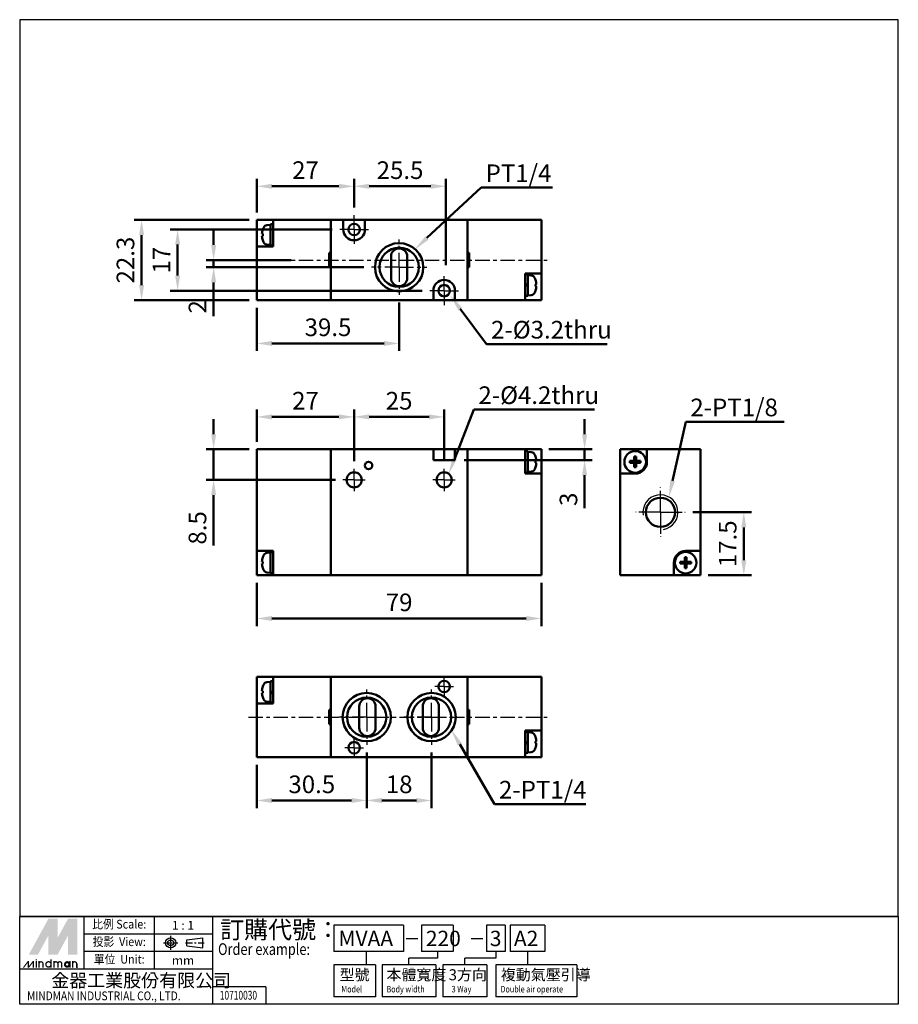
# Model space of a CAD drawing. Units: millimetres. Extents: x 167 to 411, y 145 to 418.
import ezdxf
from ezdxf.enums import TextEntityAlignment as Align

# ---------------------------------------------------------------- set-up
doc = ezdxf.new("R2010")
doc.units = ezdxf.units.MM
doc.linetypes.add('AM_ISO08W050x2', pattern=[9, 6, -0.75, 1.5, -0.75])
doc.linetypes.add('CENTER', pattern=[7, 4, -1, 1, -1])
for name, color, linetype, lineweight in [('AM_4', 3, 'Continuous', 25), ('AM_5', 5, 'Continuous', 50), ('AM_7', 1, 'CENTER', 25), ('AM_VIS', 7, 'Continuous', 50)]:
    doc.layers.add(name, color=color, linetype=linetype, lineweight=lineweight)
doc.layers.add('LOGO', color=7, linetype='Continuous')
doc.styles.add('CHINESET', font='simplex.shx', dxfattribs={"bigfont": 'CHINESET.SHX'})
doc.styles.get("Standard").update_dxf_attribs({"font": 'ISOCP.SHX', "bigfont": 'CHINESET.SHX'})
doc.dimstyles.new('AM_ISO$0', dxfattribs={"dimtxt": 3.5, "dimasz": 3, "dimexe": 1.5, "dimexo": 1.5, "dimgap": 1, "dimtad": 1, "dimdsep": 46, "dimtxsty": 'STANDARD', "dimcen": 0, "dimclrd": 256, "dimclre": 256, "dimclrt": 256, "dimadec": 0, "dimazin": 2, "dimtp": 0.1, "dimtm": 0.1, "dimtfac": 0.6, "dimtmove": 0, "dimatfit": 3, "dimfxl": 1, "dimlwd": -1, "dimlwe": -1, "dimarcsym": 0})

# ---------------------------------------------------------------- blocks, each defined once
blk = doc.blocks.new('*D3')
at = {"layer": 'AM_5'}
for p, q in [((253.79, 360.21), (208.79, 360.21)), ((210.89, 356.01), (210.89, 347.41)), ((278.79, 343.21), (208.79, 343.21))]:
    blk.add_line(p, q, dxfattribs=at)
for points in [[(210.19, 356.01), (211.59, 356.01), (210.89, 360.21)], [(210.19, 347.41), (211.59, 347.41), (210.89, 343.21)]]:
    blk.add_solid(points, dxfattribs=at)
at = {"layer": 'Defpoints', "color": 0}
for p in [(255.89, 360.21), (210.89, 343.21), (280.89, 343.21)]:
    blk.add_point(p, dxfattribs=at)
at = {"layer": 'AM_5', "insert": (207.04, 351.71), "char_height": 4.9, "attachment_point": 5, "rotation": 90}
blk.add_mtext('17', dxfattribs=at)
blk = doc.blocks.new('*D4')
at = {"layer": 'AM_5'}
for p, q in [((230.79, 362.86), (198.79, 362.86)), ((200.89, 358.66), (200.89, 344.76)), ((230.79, 340.56), (198.79, 340.56))]:
    blk.add_line(p, q, dxfattribs=at)
for points in [[(200.19, 358.66), (201.59, 358.66), (200.89, 362.86)], [(200.19, 344.76), (201.59, 344.76), (200.89, 340.56)]]:
    blk.add_solid(points, dxfattribs=at)
at = {"layer": 'Defpoints', "color": 0}
for p in [(232.89, 362.86), (200.89, 340.56), (232.89, 340.56)]:
    blk.add_point(p, dxfattribs=at)
at = {"layer": 'AM_5', "insert": (197.04, 351.71), "char_height": 4.9, "attachment_point": 5, "rotation": 90}
blk.add_mtext('22.3', dxfattribs=at)
blk = doc.blocks.new('*D5')
at = {"layer": 'AM_5'}
for p, q in [((232.89, 364.96), (232.89, 374.31)), ((237.09, 372.21), (255.69, 372.21)), ((259.89, 366.31), (259.89, 374.31))]:
    blk.add_line(p, q, dxfattribs=at)
for points in [[(237.09, 372.91), (237.09, 371.51), (232.89, 372.21)], [(255.69, 372.91), (255.69, 371.51), (259.89, 372.21)]]:
    blk.add_solid(points, dxfattribs=at)
at = {"layer": 'Defpoints', "color": 0}
for p in [(259.89, 372.21), (259.89, 364.21), (232.89, 362.86)]:
    blk.add_point(p, dxfattribs=at)
at = {"layer": 'AM_5', "insert": (246.39, 376.06), "char_height": 4.9, "attachment_point": 5}
blk.add_mtext('27', dxfattribs=at)
blk = doc.blocks.new('*D6')
at = {"layer": 'AM_5'}
for p, q in [((259.89, 366.31), (259.89, 374.31)), ((264.09, 372.21), (281.19, 372.21)), ((285.39, 350.31), (285.39, 374.31))]:
    blk.add_line(p, q, dxfattribs=at)
for points in [[(264.09, 372.91), (264.09, 371.51), (259.89, 372.21)], [(281.19, 372.91), (281.19, 371.51), (285.39, 372.21)]]:
    blk.add_solid(points, dxfattribs=at)
at = {"layer": 'Defpoints', "color": 0}
for p in [(285.39, 372.21), (259.89, 364.21), (285.39, 348.21)]:
    blk.add_point(p, dxfattribs=at)
at = {"layer": 'AM_5', "insert": (272.64, 376.06), "char_height": 4.9, "attachment_point": 5}
blk.add_mtext('25.5', dxfattribs=at)
blk = doc.blocks.new('*D7')
at = {"layer": 'AM_5'}
for p, q in [((220.89, 355.91), (220.89, 360.11)), ((242.41, 351.71), (218.79, 351.71)), ((220.89, 351.71), (220.89, 349.71)), ((262.59, 349.71), (218.79, 349.71)), ((220.89, 345.51), (220.89, 336.13))]:
    blk.add_line(p, q, dxfattribs=at)
for points in [[(220.19, 355.91), (221.59, 355.91), (220.89, 351.71)], [(220.19, 345.51), (221.59, 345.51), (220.89, 349.71)]]:
    blk.add_solid(points, dxfattribs=at)
at = {"layer": 'Defpoints', "color": 0}
for p in [(244.51, 351.71), (220.89, 349.71), (264.69, 349.71)]:
    blk.add_point(p, dxfattribs=at)
at = {"layer": 'AM_5', "insert": (217.04, 338.72), "char_height": 4.9, "attachment_point": 5, "rotation": 90}
blk.add_mtext('2', dxfattribs=at)
blk = doc.blocks.new('*D8')
at = {"layer": 'AM_5'}
for p, q in [((220.89, 303.35), (220.89, 307.55)), ((230.79, 299.15), (218.79, 299.15)), ((220.89, 299.15), (220.89, 290.65)), ((254.69, 290.65), (218.79, 290.65)), ((220.89, 286.45), (220.89, 272.39))]:
    blk.add_line(p, q, dxfattribs=at)
for points in [[(220.19, 303.35), (221.59, 303.35), (220.89, 299.15)], [(220.19, 286.45), (221.59, 286.45), (220.89, 290.65)]]:
    blk.add_solid(points, dxfattribs=at)
at = {"layer": 'Defpoints', "color": 0}
for p in [(220.89, 299.15), (232.89, 299.15), (256.79, 290.65)]:
    blk.add_point(p, dxfattribs=at)
at = {"layer": 'AM_5', "insert": (217.04, 277.32), "char_height": 4.9, "attachment_point": 5, "rotation": 90}
blk.add_mtext('8.5', dxfattribs=at)
blk = doc.blocks.new('*D9')
at = {"layer": 'AM_5'}
for p, q in [((263.39, 214.95), (263.39, 199.5)), ((232.89, 211.5), (232.89, 199.5)), ((237.09, 201.6), (259.19, 201.6))]:
    blk.add_line(p, q, dxfattribs=at)
for points in [[(237.09, 202.3), (237.09, 200.9), (232.89, 201.6)], [(259.19, 202.3), (259.19, 200.9), (263.39, 201.6)]]:
    blk.add_solid(points, dxfattribs=at)
at = {"layer": 'Defpoints', "color": 0}
for p in [(263.39, 217.05), (232.89, 213.6), (263.39, 201.6)]:
    blk.add_point(p, dxfattribs=at)
at = {"layer": 'AM_5', "insert": (248.14, 205.45), "char_height": 4.9, "attachment_point": 5}
blk.add_mtext('30.5', dxfattribs=at)
blk = doc.blocks.new('*D10')
at = {"layer": 'AM_5'}
for p, q in [((263.39, 214.95), (263.39, 199.5)), ((281.39, 214.95), (281.39, 199.5)), ((267.59, 201.6), (277.19, 201.6))]:
    blk.add_line(p, q, dxfattribs=at)
for points in [[(267.59, 202.3), (267.59, 200.9), (263.39, 201.6)], [(277.19, 202.3), (277.19, 200.9), (281.39, 201.6)]]:
    blk.add_solid(points, dxfattribs=at)
at = {"layer": 'Defpoints', "color": 0}
for p in [(263.39, 217.05), (281.39, 217.05), (281.39, 201.6)]:
    blk.add_point(p, dxfattribs=at)
at = {"layer": 'AM_5', "insert": (272.39, 205.45), "char_height": 4.9, "attachment_point": 5}
blk.add_mtext('18', dxfattribs=at)
blk = doc.blocks.new('*D11')
at = {"layer": 'AM_5'}
for p, q in [((272.39, 339.91), (272.39, 326.46)), ((232.89, 338.46), (232.89, 326.46)), ((237.09, 328.56), (268.19, 328.56))]:
    blk.add_line(p, q, dxfattribs=at)
for points in [[(237.09, 329.26), (237.09, 327.86), (232.89, 328.56)], [(268.19, 329.26), (268.19, 327.86), (272.39, 328.56)]]:
    blk.add_solid(points, dxfattribs=at)
at = {"layer": 'Defpoints', "color": 0}
for p in [(272.39, 342.01), (232.89, 340.56), (272.39, 328.56)]:
    blk.add_point(p, dxfattribs=at)
at = {"layer": 'AM_5', "insert": (252.64, 332.41), "char_height": 4.9, "attachment_point": 5}
blk.add_mtext('39.5', dxfattribs=at)
blk = doc.blocks.new('*S18')
at = {"layer": 'AM_5', "color": 5}
for p, q in [((296.69, 328.38), (289.36, 338.16)), ((330.18, 328.38), (296.69, 328.38))]:
    blk.add_line(p, q, dxfattribs=at)
at = {"layer": 'AM_5', "color": 5, "lineweight": 35}
blk.add_trace([(289.88, 338.54), (288.84, 337.77), (286.42, 342.08)], dxfattribs=at)
blk = doc.blocks.new('*S19')
at = {"layer": 'AM_5', "color": 5}
for p, q in [((295.17, 371.84), (280.12, 357.85)), ((315.01, 371.84), (295.17, 371.84))]:
    blk.add_line(p, q, dxfattribs=at)
at = {"layer": 'AM_5', "color": 5, "lineweight": 35}
blk.add_trace([(279.68, 358.32), (280.56, 357.37), (276.53, 354.51)], dxfattribs=at)
blk = doc.blocks.new('*S20')
at = {"layer": 'AM_5', "color": 5}
for p, q in [((293.17, 310.19), (287.82, 296.57)), ((326.67, 310.19), (293.17, 310.19))]:
    blk.add_line(p, q, dxfattribs=at)
at = {"layer": 'AM_5', "color": 5, "lineweight": 35}
blk.add_trace([(287.22, 296.81), (288.42, 296.34), (286.03, 292.01)], dxfattribs=at)
blk = doc.blocks.new('*S21')
at = {"layer": 'AM_5', "color": 5}
for p, q in [((298.89, 200.6), (289.21, 217.24)), ((324.2, 200.6), (298.89, 200.6))]:
    blk.add_line(p, q, dxfattribs=at)
at = {"layer": 'AM_5', "color": 5, "lineweight": 35}
blk.add_trace([(289.76, 217.56), (288.65, 216.91), (286.74, 221.47)], dxfattribs=at)
blk = doc.blocks.new('*D12')
at = {"layer": 'AM_5'}
for p, q in [((323.89, 303.35), (323.89, 307.55)), ((313.99, 299.15), (325.99, 299.15)), ((323.89, 299.15), (323.89, 296.15)), ((290.49, 296.15), (325.99, 296.15)), ((323.89, 291.95), (323.89, 282.79))]:
    blk.add_line(p, q, dxfattribs=at)
for points in [[(323.19, 303.35), (324.59, 303.35), (323.89, 299.15)], [(323.19, 291.95), (324.59, 291.95), (323.89, 296.15)]]:
    blk.add_solid(points, dxfattribs=at)
at = {"layer": 'Defpoints', "color": 0}
for p in [(311.89, 299.15), (288.39, 296.15), (323.89, 296.15)]:
    blk.add_point(p, dxfattribs=at)
at = {"layer": 'AM_5', "insert": (320.04, 285.27), "char_height": 4.9, "attachment_point": 5, "rotation": 90}
blk.add_mtext('3', dxfattribs=at)
blk = doc.blocks.new('*D13')
at = {"layer": 'AM_5'}
for p, q in [((259.89, 295.85), (259.89, 310.25)), ((284.89, 295.85), (284.89, 310.25)), ((264.09, 308.15), (280.69, 308.15))]:
    blk.add_line(p, q, dxfattribs=at)
for points in [[(264.09, 308.85), (264.09, 307.45), (259.89, 308.15)], [(280.69, 308.85), (280.69, 307.45), (284.89, 308.15)]]:
    blk.add_solid(points, dxfattribs=at)
at = {"layer": 'Defpoints', "color": 0}
for p in [(284.89, 308.15), (259.89, 293.75), (284.89, 293.75)]:
    blk.add_point(p, dxfattribs=at)
at = {"layer": 'AM_5', "insert": (272.39, 312), "char_height": 4.9, "attachment_point": 5}
blk.add_mtext('25', dxfattribs=at)
blk = doc.blocks.new('*S22')
at = {"layer": 'AM_5', "color": 5}
for p, q in [((352.01, 306.79), (348.31, 290.4)), ((379.31, 306.79), (352.01, 306.79))]:
    blk.add_line(p, q, dxfattribs=at)
at = {"layer": 'AM_5', "color": 5, "lineweight": 35}
blk.add_trace([(347.68, 290.54), (348.94, 290.26), (347.23, 285.62)], dxfattribs=at)
blk = doc.blocks.new('*D14')
at = {"layer": 'AM_5'}
for p, q in [((353.89, 281.65), (370.19, 281.65)), ((368.09, 268.35), (368.09, 277.45)), ((358.19, 264.15), (370.19, 264.15))]:
    blk.add_line(p, q, dxfattribs=at)
for points in [[(367.39, 277.45), (368.79, 277.45), (368.09, 281.65)], [(367.39, 268.35), (368.79, 268.35), (368.09, 264.15)]]:
    blk.add_solid(points, dxfattribs=at)
at = {"layer": 'Defpoints', "color": 0}
for p in [(351.79, 281.65), (368.09, 281.65), (356.09, 264.15)]:
    blk.add_point(p, dxfattribs=at)
at = {"layer": 'AM_5', "insert": (364.24, 272.9), "char_height": 4.9, "attachment_point": 5, "rotation": 90}
blk.add_mtext('17.5', dxfattribs=at)
blk = doc.blocks.new('*D15')
at = {"layer": 'AM_5'}
for p, q in [((232.89, 301.25), (232.89, 310.25)), ((259.89, 295.85), (259.89, 310.25)), ((237.09, 308.15), (255.69, 308.15))]:
    blk.add_line(p, q, dxfattribs=at)
for points in [[(237.09, 308.85), (237.09, 307.45), (232.89, 308.15)], [(255.69, 308.85), (255.69, 307.45), (259.89, 308.15)]]:
    blk.add_solid(points, dxfattribs=at)
at = {"layer": 'Defpoints', "color": 0}
for p in [(259.89, 308.15), (232.89, 299.15), (259.89, 293.75)]:
    blk.add_point(p, dxfattribs=at)
at = {"layer": 'AM_5', "insert": (246.39, 312), "char_height": 4.9, "attachment_point": 5}
blk.add_mtext('27', dxfattribs=at)
blk = doc.blocks.new('*D16')
at = {"layer": 'AM_5'}
for p, q in [((232.89, 262.05), (232.89, 250.05)), ((311.89, 262.05), (311.89, 250.05)), ((237.09, 252.15), (307.69, 252.15))]:
    blk.add_line(p, q, dxfattribs=at)
for points in [[(237.09, 252.85), (237.09, 251.45), (232.89, 252.15)], [(307.69, 252.85), (307.69, 251.45), (311.89, 252.15)]]:
    blk.add_solid(points, dxfattribs=at)
at = {"layer": 'Defpoints', "color": 0}
for p in [(232.89, 264.15), (311.89, 264.15), (311.89, 252.15)]:
    blk.add_point(p, dxfattribs=at)
at = {"layer": 'AM_5', "insert": (272.39, 256), "char_height": 4.9, "attachment_point": 5}
blk.add_mtext('79', dxfattribs=at)

msp = doc.modelspace()

# ---------------------------------------------------------------- linework, layer by layer
at = {"layer": 'AM_4'}
msp.add_arc((344.938, 281.649), 4.85, 280, 190, dxfattribs=at)
at = {"layer": 'AM_7', "linetype": 'AM_ISO08W050x2'}
for p, q in [((259.89, 360.212), (259.89, 364.212)), ((259.89, 360.212), (255.89, 360.212)), ((259.89, 360.212), (263.89, 360.212)), ((259.89, 360.212), (259.89, 356.212)), ((284.89, 343.212), (284.89, 347.212)), ((284.89, 343.212), (280.89, 343.212)), ((284.89, 343.212), (288.89, 343.212)), ((284.89, 343.212), (284.89, 339.212)), ((259.89, 290.649), (259.89, 293.749)), ((284.89, 290.649), (284.89, 293.749)), ((259.89, 290.649), (256.79, 290.649)), ((259.89, 290.649), (262.99, 290.649)), ((259.89, 290.649), (259.89, 287.549)), ((284.89, 290.649), (281.79, 290.649)), ((284.89, 290.649), (287.99, 290.649)), ((284.89, 290.649), (284.89, 287.549)), ((344.938, 281.649), (344.938, 288.499)), ((344.938, 281.649), (338.088, 281.649)), ((344.938, 281.649), (351.788, 281.649)), ((344.938, 281.649), (344.938, 274.799)), ((284.89, 233.252), (284.89, 235.852)), ((284.89, 233.252), (282.29, 233.252)), ((284.89, 233.252), (287.49, 233.252)), ((284.89, 233.252), (284.89, 230.652)), ((259.89, 216.252), (259.89, 218.852)), ((259.89, 216.252), (257.29, 216.252)), ((259.89, 216.252), (262.49, 216.252)), ((259.89, 216.252), (259.89, 213.652))]:
    msp.add_line(p, q, dxfattribs=at)
at = {"layer": 'AM_7'}
for p, q in [((272.39, 349.712), (272.39, 357.412)), ((230.533, 351.712), (314.172, 351.712)), ((272.39, 349.712), (264.69, 349.712)), ((272.39, 349.712), (280.09, 349.712)), ((272.39, 349.712), (272.39, 342.012)), ((263.39, 224.752), (263.39, 232.452)), ((281.39, 224.752), (281.39, 232.452)), ((230.533, 224.752), (314.172, 224.752)), ((263.39, 224.752), (255.69, 224.752)), ((263.39, 224.752), (271.09, 224.752)), ((263.39, 224.752), (263.39, 217.052)), ((281.39, 224.752), (273.69, 224.752)), ((281.39, 224.752), (289.09, 224.752)), ((281.39, 224.752), (281.39, 217.052))]:
    msp.add_line(p, q, dxfattribs=at)
at = {"layer": 'AM_VIS'}
for p, q in [((232.89, 358.712), (232.89, 362.862)), ((232.89, 362.862), (237.39, 362.862)), ((235.702, 361.426), (236.69, 361.512)), ((236.69, 361.662), (237.39, 361.662)), ((236.69, 355.762), (236.69, 361.662)), ((253.39, 362.862), (237.39, 362.862)), ((237.39, 362.862), (237.39, 355.462)), ((253.39, 353.712), (253.39, 362.862)), ((256.89, 362.862), (253.39, 362.862)), ((253.39, 361.862), (253.39, 341.562)), ((256.89, 362.862), (262.89, 362.862)), ((256.89, 362.862), (256.89, 361.862)), ((256.89, 360.212), (256.89, 361.862)), ((291.39, 362.862), (262.89, 362.862)), ((262.89, 361.862), (262.89, 362.862)), ((262.89, 361.862), (262.89, 360.212)), ((291.39, 362.862), (291.39, 353.712)), ((291.39, 362.862), (311.89, 362.862)), ((291.39, 341.562), (291.39, 361.862)), ((311.89, 347.962), (311.89, 362.862)), ((232.89, 355.462), (232.89, 358.712)), ((234.526, 358.965), (234.303, 358.965)), ((234.303, 358.46), (234.526, 358.46)), ((234.526, 360.208), (234.52, 360.212)), ((234.52, 357.212), (234.526, 357.216)), ((235.702, 355.999), (236.69, 355.912)), ((236.69, 355.762), (237.39, 355.762)), ((232.89, 355.462), (232.89, 340.562)), ((237.39, 355.462), (232.89, 355.462)), ((252.99, 353.712), (253.39, 353.712)), ((252.99, 349.712), (252.99, 353.712)), ((291.39, 353.712), (291.79, 353.712)), ((291.79, 353.712), (291.79, 349.712)), ((270.14, 346.712), (270.14, 352.712)), ((274.64, 352.712), (274.64, 346.712)), ((253.39, 349.712), (252.99, 349.712)), ((253.39, 340.562), (253.39, 349.712)), ((291.39, 349.712), (291.39, 340.562)), ((291.79, 349.712), (291.39, 349.712)), ((307.39, 340.562), (307.39, 347.962)), ((307.39, 347.962), (311.89, 347.962)), ((308.09, 347.662), (307.39, 347.662)), ((308.09, 347.662), (308.09, 345.107)), ((309.078, 347.426), (308.09, 347.512)), ((311.89, 347.962), (311.89, 344.712)), ((308.09, 345.107), (307.39, 344.852)), ((307.39, 344.572), (308.09, 344.827)), ((307.397, 344.575), (307.397, 344.855)), ((308.09, 344.827), (308.09, 345.107)), ((308.09, 344.827), (308.09, 341.762)), ((310.26, 346.212), (310.254, 346.208)), ((310.477, 344.965), (310.254, 344.965)), ((311.89, 344.712), (311.89, 340.562)), ((281.89, 341.562), (281.89, 343.212)), ((287.89, 343.212), (287.89, 341.562)), ((309.078, 341.999), (308.09, 341.912)), ((310.254, 344.46), (310.477, 344.46)), ((310.254, 343.216), (310.26, 343.212)), ((253.39, 340.562), (232.89, 340.562)), ((253.39, 340.562), (281.89, 340.562)), ((281.89, 341.562), (281.89, 340.562)), ((287.89, 340.562), (281.89, 340.562)), ((287.89, 340.562), (287.89, 341.562)), ((287.89, 340.562), (291.39, 340.562)), ((291.39, 340.562), (307.39, 340.562)), ((308.09, 341.762), (307.39, 341.762)), ((311.89, 340.562), (307.39, 340.562)), ((232.89, 299.149), (232.89, 270.899)), ((253.39, 299.149), (232.89, 299.149)), ((253.39, 264.149), (253.39, 299.149)), ((281.89, 299.149), (253.39, 299.149)), ((253.39, 298.149), (253.39, 265.149)), ((281.89, 299.149), (281.89, 298.149)), ((281.89, 299.149), (287.89, 299.149)), ((281.89, 296.149), (281.89, 298.149)), ((291.39, 299.149), (287.89, 299.149)), ((287.89, 298.149), (287.89, 299.149)), ((287.89, 298.149), (287.89, 296.149)), ((291.39, 299.149), (291.39, 264.149)), ((291.39, 299.149), (307.39, 299.149)), ((291.39, 265.149), (291.39, 298.149)), ((307.39, 292.399), (307.39, 299.149)), ((307.39, 299.149), (311.89, 299.149)), ((308.09, 298.599), (307.775, 298.599)), ((308.09, 298.599), (308.09, 292.699)), ((309.078, 298.363), (308.09, 298.449)), ((311.89, 299.149), (311.89, 295.649)), ((333.788, 292.399), (333.788, 299.149)), ((333.788, 299.149), (341.188, 299.149)), ((341.188, 299.149), (356.088, 299.149)), ((341.188, 299.149), (341.188, 295.649)), ((356.088, 299.149), (356.088, 270.899)), ((287.89, 296.149), (281.89, 296.149)), ((310.26, 297.149), (310.254, 297.145)), ((310.477, 295.901), (310.254, 295.901)), ((310.254, 295.396), (310.477, 295.396)), ((311.89, 295.649), (311.89, 292.399)), ((337.686, 295.901), (336.443, 295.901)), ((336.443, 295.396), (337.686, 295.396)), ((337.686, 297.145), (337.686, 295.901)), ((337.686, 295.901), (337.938, 295.649)), ((338.191, 295.901), (337.686, 295.901)), ((337.686, 295.396), (337.686, 295.901)), ((337.938, 295.649), (337.686, 295.649)), ((337.938, 295.649), (337.686, 295.396)), ((337.686, 295.396), (338.191, 295.396)), ((337.686, 295.396), (337.686, 294.153)), ((337.938, 295.901), (337.938, 295.649)), ((337.938, 295.649), (338.191, 295.901)), ((337.938, 295.649), (337.938, 295.396)), ((338.191, 295.649), (337.938, 295.649)), ((338.191, 295.396), (337.938, 295.649)), ((338.191, 295.901), (338.191, 297.145)), ((338.191, 295.901), (338.191, 295.396)), ((339.434, 295.901), (338.191, 295.901)), ((338.191, 295.396), (339.434, 295.396)), ((338.191, 294.153), (338.191, 295.396)), ((308.09, 292.699), (307.39, 292.699)), ((309.078, 292.935), (308.09, 292.849)), ((310.254, 294.153), (310.26, 294.149)), ((311.89, 292.399), (307.39, 292.399)), ((311.89, 264.149), (311.89, 292.399)), ((333.788, 264.149), (333.788, 292.399)), ((337.938, 292.399), (333.788, 292.399)), ((232.89, 270.899), (237.39, 270.899)), ((232.89, 267.649), (232.89, 270.899)), ((237.39, 270.899), (237.39, 264.149)), ((351.938, 270.899), (356.088, 270.899)), ((356.088, 270.899), (356.088, 264.149)), ((234.526, 269.145), (234.52, 269.149)), ((235.702, 270.363), (236.69, 270.449)), ((236.69, 270.599), (237.39, 270.599)), ((236.69, 264.699), (236.69, 270.599)), ((351.686, 269.145), (351.686, 267.901)), ((352.191, 267.901), (352.191, 269.145)), ((232.89, 264.149), (232.89, 267.649)), ((234.526, 267.901), (234.303, 267.901)), ((234.303, 267.396), (234.526, 267.396)), ((234.52, 266.149), (234.526, 266.153)), ((348.688, 264.149), (348.688, 267.649)), ((351.686, 267.901), (350.443, 267.901)), ((350.443, 267.396), (351.686, 267.396)), ((351.686, 267.901), (351.938, 267.649)), ((352.191, 267.901), (351.686, 267.901)), ((351.686, 267.396), (351.686, 267.901)), ((351.938, 267.649), (351.686, 267.649)), ((351.938, 267.649), (351.686, 267.396)), ((351.686, 267.396), (351.686, 266.153)), ((351.686, 267.396), (352.191, 267.396)), ((351.938, 267.901), (351.938, 267.649)), ((351.938, 267.649), (352.191, 267.901)), ((351.938, 267.649), (351.938, 267.396)), ((352.191, 267.649), (351.938, 267.649)), ((352.191, 267.396), (351.938, 267.649)), ((352.191, 267.901), (352.191, 267.396)), ((353.434, 267.901), (352.191, 267.901)), ((352.191, 267.396), (353.434, 267.396)), ((352.191, 266.153), (352.191, 267.396)), ((237.39, 264.149), (232.89, 264.149)), ((235.702, 264.935), (236.69, 264.849)), ((236.69, 264.699), (237.005, 264.699)), ((253.39, 264.149), (237.39, 264.149)), ((253.39, 264.149), (291.39, 264.149)), ((291.39, 264.149), (311.89, 264.149)), ((348.688, 264.149), (333.788, 264.149)), ((356.088, 264.149), (348.688, 264.149)), ((232.89, 231.752), (232.89, 235.902)), ((232.89, 235.902), (237.39, 235.902)), ((253.39, 235.902), (237.39, 235.902)), ((237.39, 235.902), (237.39, 228.502)), ((253.39, 226.752), (253.39, 235.902)), ((291.39, 235.902), (253.39, 235.902)), ((291.39, 235.902), (291.39, 226.752)), ((291.39, 235.902), (311.89, 235.902)), ((311.89, 221.002), (311.89, 235.902)), ((234.526, 233.248), (234.52, 233.252)), ((235.702, 234.466), (236.69, 234.552)), ((236.69, 234.702), (237.39, 234.702)), ((236.69, 231.638), (236.69, 234.702)), ((253.39, 234.902), (253.39, 214.602)), ((291.39, 214.602), (291.39, 234.902)), ((232.89, 228.502), (232.89, 231.752)), ((234.526, 232.005), (234.303, 232.005)), ((234.303, 231.5), (234.526, 231.5)), ((234.52, 230.252), (234.526, 230.257)), ((237.39, 231.892), (236.69, 231.638)), ((236.69, 231.638), (236.69, 231.358)), ((236.69, 231.358), (237.39, 231.612)), ((236.69, 228.802), (236.69, 231.358)), ((237.383, 231.89), (237.383, 231.61)), ((232.89, 228.502), (232.89, 213.602)), ((237.39, 228.502), (232.89, 228.502)), ((235.702, 229.039), (236.69, 228.952)), ((236.69, 228.802), (237.39, 228.802)), ((261.34, 221.752), (261.34, 227.752)), ((265.84, 227.752), (265.84, 221.752)), ((278.94, 227.752), (278.94, 221.752)), ((283.44, 221.752), (283.44, 227.752)), ((252.99, 226.752), (253.39, 226.752)), ((252.99, 222.752), (252.99, 226.752)), ((291.39, 226.752), (291.79, 226.752)), ((291.79, 226.752), (291.79, 222.752)), ((253.39, 222.752), (252.99, 222.752)), ((253.39, 213.602), (253.39, 222.752)), ((291.39, 222.752), (291.39, 213.602)), ((291.79, 222.752), (291.39, 222.752)), ((307.39, 213.602), (307.39, 221.002)), ((307.39, 221.002), (311.89, 221.002)), ((307.39, 220.702), (308.09, 220.702)), ((308.09, 217.892), (308.09, 220.702)), ((309.078, 220.466), (308.09, 220.552)), ((310.26, 219.252), (310.254, 219.248)), ((311.89, 221.002), (311.89, 217.752)), ((308.09, 217.892), (307.39, 217.638)), ((307.39, 217.358), (308.09, 217.612)), ((307.397, 217.36), (307.397, 217.64)), ((308.09, 217.612), (308.09, 217.892)), ((308.09, 214.802), (308.09, 217.612)), ((310.477, 218.005), (310.254, 218.005)), ((310.254, 217.5), (310.477, 217.5)), ((310.254, 216.257), (310.26, 216.252)), ((311.89, 217.752), (311.89, 213.602)), ((253.39, 213.602), (232.89, 213.602)), ((253.39, 213.602), (291.39, 213.602)), ((291.39, 213.602), (307.39, 213.602)), ((307.39, 214.802), (308.09, 214.802)), ((311.89, 213.602), (307.39, 213.602)), ((309.078, 215.039), (308.09, 214.952))]:
    msp.add_line(p, q, dxfattribs=at)
for centre, radius in [((259.89, 360.212), 1.6), ((259.89, 360.212), 1.6), ((272.39, 349.712), 6.7), ((272.39, 349.712), 5.45), ((284.89, 343.212), 1.6), ((284.89, 343.212), 1.6), ((337.938, 295.649), 3), ((263.89, 294.649), 1.05), ((263.89, 294.649), 1.05), ((259.89, 290.649), 2.1), ((284.89, 290.649), 2.1), ((344.938, 281.649), 4.05), ((351.938, 267.649), 3), ((284.89, 233.252), 1.6), ((284.89, 233.252), 1.6), ((263.39, 224.752), 6.7), ((263.39, 224.752), 5.45), ((281.39, 224.752), 6.7), ((281.39, 224.752), 5.45), ((259.89, 216.252), 1.6), ((259.89, 216.252), 1.6)]:
    msp.add_circle(centre, radius, dxfattribs=at)
for centre, radius, start, end in [((235.806, 360.23), 1.2, 95, 156.45286), ((239.29, 358.712), 4.994, 162.57036, 177.10163), ((239.29, 358.712), 4.994, 182.89837, 197.42964), ((239.29, 358.712), 5, 156.45286, 162.5424), ((259.89, 360.212), 3, 180, 0), ((239.29, 358.712), 5, 197.4576, 203.54714), ((235.806, 357.194), 1.2, 203.54714, 265), ((272.39, 352.712), 2.25, 0, 180), ((308.974, 346.23), 1.2, 23.54714, 85), ((272.39, 346.712), 2.25, 180, 0), ((284.89, 343.212), 3, 0, 180), ((305.49, 344.712), 5, 17.4576, 23.54714), ((305.49, 344.712), 4.994, 2.89837, 17.42964), ((308.974, 343.194), 1.2, 275, 336.45286), ((305.49, 344.712), 5, 336.45286, 342.5424), ((305.49, 344.712), 4.994, 342.57036, 357.10163), ((308.974, 297.167), 1.2, 23.54714, 85), ((305.49, 295.649), 5, 17.4576, 23.54714), ((305.49, 295.649), 4.994, 2.89837, 17.42964), ((305.49, 295.649), 4.994, 342.57036, 357.10163), ((337.938, 295.649), 3.25, 270, 0), ((308.974, 294.131), 1.2, 275, 336.45286), ((305.49, 295.649), 5, 336.45286, 342.5424), ((351.938, 267.649), 3.25, 90, 180), ((239.29, 267.649), 4.994, 162.57036, 177.10163), ((239.29, 267.649), 5, 156.45286, 162.5424), ((235.806, 269.167), 1.2, 95, 156.45286), ((239.29, 267.649), 4.994, 182.89837, 197.42964), ((239.29, 267.649), 5, 197.4576, 203.54714), ((235.806, 266.131), 1.2, 203.54714, 265), ((239.29, 231.752), 4.994, 162.57036, 177.10163), ((239.29, 231.752), 5, 156.45286, 162.5424), ((235.806, 233.27), 1.2, 95, 156.45286), ((239.29, 231.752), 4.994, 182.89837, 197.42964), ((239.29, 231.752), 5, 197.4576, 203.54714), ((235.806, 230.234), 1.2, 203.54714, 265), ((263.59, 227.752), 2.25, 0, 180), ((281.19, 227.752), 2.25, 0, 180), ((263.59, 221.752), 2.25, 180, 0), ((281.19, 221.752), 2.25, 180, 0), ((308.974, 219.27), 1.2, 23.54714, 85), ((305.49, 217.752), 5, 17.4576, 23.54714), ((305.49, 217.752), 4.994, 2.89837, 17.42964), ((305.49, 217.752), 5, 336.45286, 342.5424), ((305.49, 217.752), 4.994, 342.57036, 357.10163), ((308.974, 216.234), 1.2, 275, 336.45286)]:
    msp.add_arc(centre, radius, start, end, dxfattribs=at)
for centre, major_axis, ratio, start_param, end_param in [((238.183, 358.712), (0, -4.671), 0.7841007, 4.6583042, 4.7664738), ((306.597, 344.712), (0, -4.671), 0.7841007, 1.5167115, 1.6248811), ((307.775, 295.649), (-8.105, 0), 0.3639702, 4.712389, 4.7598644), ((306.597, 295.649), (0, -4.671), 0.7841007, 1.5167115, 1.6248811), ((339.337, 295.649), (0, -4.671), 0.6206336, 4.6583042, 4.7664738), ((337.938, 294.25), (-4.671, 0), 0.6206336, 4.6583042, 4.7664738), ((336.54, 295.649), (0, 4.671), 0.6206336, 4.6583042, 4.7664738), ((337.938, 297.048), (4.671, 0), 0.6206336, 4.6583042, 4.7664738), ((351.938, 266.25), (-4.671, 0), 0.6206336, 4.6583042, 4.7664738), ((238.183, 267.649), (0, -4.671), 0.7841007, 4.6583042, 4.7664738), ((353.337, 267.649), (0, -4.671), 0.6206336, 4.6583042, 4.7664738), ((351.938, 269.048), (4.671, 0), 0.6206336, 4.6583042, 4.7664738), ((350.54, 267.649), (0, 4.671), 0.6206336, 4.6583042, 4.7664738), ((237.005, 267.649), (8.105, 0), 0.3639702, 4.712389, 4.7598644), ((238.183, 231.752), (0, -4.671), 0.7841007, 4.6583042, 4.7664738), ((306.597, 217.752), (0, -4.671), 0.7841007, 1.5167115, 1.6248811)]:
    msp.add_ellipse(centre, major_axis=major_axis, ratio=ratio, start_param=start_param, end_param=end_param, dxfattribs=at)
at = {"layer": 'LOGO', "color": 4}
for p, q in [((410.98, 169.364), (167.044, 169.364)), ((184.93, 154.73), (184.93, 169.364)), ((204.442, 154.73), (204.442, 169.364)), ((220.702, 144.974), (220.702, 169.364)), ((273.6, 166.925), (254.249, 166.925)), ((254.249, 166.925), (254.249, 159.608)), ((273.6, 166.925), (273.6, 159.608)), ((287.405, 166.925), (278.628, 166.925)), ((278.628, 166.925), (278.628, 159.608)), ((287.405, 166.925), (287.405, 159.608)), ((301.797, 166.925), (296.603, 166.925)), ((296.603, 166.925), (296.603, 159.608)), ((301.797, 166.925), (301.797, 159.608)), ((312.883, 166.925), (303.229, 166.925)), ((303.229, 166.925), (303.229, 159.608)), ((312.883, 166.925), (312.883, 159.608)), ((220.702, 164.486), (184.93, 164.486)), ((220.702, 159.608), (184.93, 159.608)), ((273.6, 159.608), (254.249, 159.608)), ((263.228, 159.608), (263.228, 155.949)), ((287.405, 159.608), (278.628, 159.608)), ((283.017, 159.608), (283.017, 157.779)), ((301.797, 159.608), (296.603, 159.608)), ((299.2, 159.608), (299.2, 157.779)), ((312.883, 159.608), (303.229, 159.608)), ((308.056, 159.608), (308.056, 155.949)), ((254.249, 155.949), (254.249, 147.006)), ((265.816, 155.949), (254.249, 155.949)), ((265.816, 155.949), (265.816, 147.006)), ((267.721, 155.949), (267.721, 147.006)), ((282.536, 155.949), (267.721, 155.949)), ((283.017, 157.779), (275.129, 157.779)), ((275.129, 155.949), (275.129, 157.779)), ((282.536, 155.949), (282.536, 147.006)), ((284.52, 155.949), (284.52, 147.006)), ((296.734, 155.949), (284.52, 155.949)), ((299.2, 157.779), (290.627, 157.779)), ((290.627, 155.949), (290.627, 157.779)), ((296.734, 155.949), (296.734, 147.006)), ((299.212, 155.949), (299.212, 147.006)), ((321.735, 155.949), (299.212, 155.949)), ((321.735, 155.949), (321.735, 147.006)), ((220.702, 154.73), (167.044, 154.73)), ((235.338, 149.852), (220.702, 149.852)), ((235.338, 149.852), (235.338, 144.974)), ((265.816, 147.006), (254.249, 147.006)), ((282.536, 147.006), (267.721, 147.006)), ((296.734, 147.006), (284.52, 147.006)), ((321.735, 147.006), (299.212, 147.006))]:
    msp.add_line(p, q, dxfattribs=at)
at = {"layer": 'LOGO', "linetype": 'AM_ISO08W050x2', "ltscale": 0.3}
for p, q in [((207.006, 162.052), (210.91, 162.052)), ((208.958, 160.1), (208.958, 164.004))]:
    msp.add_line(p, q, dxfattribs=at)
at = {"layer": 'LOGO', "linetype": 'CENTER', "ltscale": 0.5}
msp.add_line((213.063, 162.052), (218.304, 162.052), dxfattribs=at)
at = {"layer": 'LOGO', "linetype": 'Continuous'}
for p, q in [((213.418, 162.882), (217.857, 163.468)), ((213.418, 161.222), (217.857, 160.636))]:
    msp.add_line(p, q, dxfattribs=at)
at = {"layer": 'LOGO'}
for p, q in [((213.418, 161.222), (213.418, 162.882)), ((217.857, 160.636), (217.857, 163.468)), ((183.029, 155.148), (183.029, 156.239))]:
    msp.add_line(p, q, dxfattribs=at)
at = {"layer": 'LOGO', "color": 7, "linetype": 'Continuous'}
for p, q in [((274.378, 163.24), (277.609, 163.24)), ((292.353, 163.24), (295.584, 163.24))]:
    msp.add_line(p, q, dxfattribs=at)
at = {"layer": 'LOGO', "color": 4}
for points in [[(167.044, 169.364), (410.98, 169.364), (410.98, 418.489), (167.044, 418.489)], [(167.044, 169.364), (410.98, 169.364), (410.98, 144.974), (167.044, 144.974)]]:
    msp.add_lwpolyline(points, close=True, dxfattribs=at)
at = {"layer": 'LOGO', "color": 5, "const_width": 0.364}
for points in [[(173.515, 156.239, 1), (172.422, 156.239, 1)], [(177.636, 156.239, 1), (176.543, 156.239, 1)], [(178.727, 156.239, 1), (177.634, 156.239, 1)], [(182.848, 156.239, 1), (181.755, 156.239, 1)]]:
    msp.add_lwpolyline(points, format="xyb", dxfattribs=at)
for points in [[(174.3, 156.057, 1), (175.757, 156.057, 1)], [(179.513, 156.057, 1), (180.97, 156.057, 1)]]:
    msp.add_lwpolyline(points, format="xyb", close=True, dxfattribs=at)
at = {"layer": 'LOGO', "color": 5}
msp.add_lwpolyline([(179.696, 156.057, 1.0000001), (180.787, 156.057, 1.0000001)], format="xyb", close=True, dxfattribs=at)
at = {"layer": 'LOGO', "linetype": 'Continuous'}
for radius in [1.416, 0.83]:
    msp.add_circle((208.958, 162.052), radius, dxfattribs=at)
at = {"layer": 'LOGO', "color": 5}
msp.add_circle((180.241, 156.057), 0.545, dxfattribs=at)
for points in [[(169.574, 158.784), (170.629, 158.784), (175.029, 168.784), (176.084, 168.784)], [(171.065, 158.784), (172.12, 158.784), (176.084, 167.984), (175.029, 164.118)], [(175.029, 158.784), (176.084, 158.784), (175.029, 164.118), (176.084, 167.984)], [(176.52, 168.784), (177.574, 168.784), (176.52, 159.584), (177.574, 163.451)], [(176.52, 159.584), (177.574, 163.451), (181.538, 168.784), (180.484, 168.784)], [(176.52, 158.784), (177.574, 158.784), (181.538, 167.984), (180.484, 164.118)], [(181.538, 167.984), (180.484, 164.118), (181.538, 158.784), (180.484, 158.784)], [(181.975, 158.784), (183.029, 158.784), (181.975, 168.784), (183.029, 168.784)], [(167.884, 155.148), (168.247, 155.148), (169.271, 156.966), (169.635, 156.966)], [(169.271, 156.966), (169.635, 156.966), (169.271, 155.148), (169.635, 155.148)], [(169.271, 155.148), (169.635, 155.148), (170.659, 156.966), (171.023, 156.966)], [(170.659, 156.966), (171.023, 156.966), (170.659, 155.148), (171.023, 155.148)], [(171.453, 157.221), (171.817, 157.221), (171.453, 157.512), (171.817, 157.512)], [(171.453, 156.966), (171.817, 156.966), (171.453, 155.148), (171.817, 155.148)], [(172.241, 156.966), (172.605, 156.966), (172.241, 155.148), (172.605, 155.148)], [(173.332, 156.239), (173.696, 156.239), (173.332, 155.148), (173.696, 155.148)], [(175.574, 157.512), (175.938, 157.512), (175.574, 155.148), (175.938, 155.148)], [(176.362, 156.966), (176.726, 156.966), (176.362, 155.148), (176.726, 155.148)], [(177.453, 156.239), (177.817, 156.239), (177.453, 155.148), (177.817, 155.148)], [(178.544, 156.239), (178.908, 156.239), (178.544, 155.148), (178.908, 155.148)], [(180.787, 156.966), (181.15, 156.966), (180.787, 155.148), (181.15, 155.148)], [(181.575, 155.148), (181.938, 155.148), (181.575, 156.966), (181.938, 156.966)], [(182.665, 156.239), (183.029, 156.239), (182.665, 155.148), (183.029, 155.148)]]:
    msp.add_solid(points, dxfattribs=at)
at = {"layer": 'LOGO', "color": 2}
for points in [[(170.629, 158.784), (171.065, 158.784), (176.084, 168.784), (176.52, 168.784)], [(176.084, 168.784), (176.52, 168.784), (176.084, 158.784), (176.52, 158.784)], [(176.084, 158.784), (176.52, 158.784), (181.538, 168.784), (181.975, 168.784)], [(181.538, 168.784), (181.975, 168.784), (181.538, 158.784), (181.975, 158.784)]]:
    msp.add_solid(points, dxfattribs=at)

# ---------------------------------------------------------------- block references
at = {"layer": 'AM_5'}
for name in ['*S19', '*S18', '*S20', '*S22', '*S21']:
    msp.add_blockref(name, (0, 0), dxfattribs=at)

# ---------------------------------------------------------------- texts
for s, p in [('PT1/4', (296.399, 373.376)), ('2-%%c3.2thru', (297.914, 329.922)), ('2-%%c4.2thru', (294.396, 311.729)), ('2-PT1/8', (353.243, 308.328)), ('2-PT1/4', (300.115, 202.14))]:
    msp.add_text(s, height=4.9, dxfattribs=at).set_placement(p)
at = {"layer": 'LOGO', "style": 'CHINESET', "width": 0.9}
for s, p in [('比例 Scale:', (194.686, 166.925, 159.848)), ('投影  View:', (194.686, 162.047, 159.848)), ('單位  Unit:', (194.686, 157.169, 159.848))]:
    msp.add_text(s, height=2.439, dxfattribs=at).set_placement(p, align=Align.MIDDLE)
at = {"layer": 'LOGO', "style": 'CHINESET'}
for s, p in [('1 : 1', (212.398, 166.925)), ('mm', (212.398, 157.169))]:
    msp.add_text(s, height=2.439, dxfattribs=at).set_placement(p, align=Align.MIDDLE_CENTER)
at = {"layer": 'LOGO', "color": 7, "style": 'CHINESET'}
msp.add_text('訂購代號：', height=4.878, dxfattribs=at).set_placement((222.698, 163.257))
at = {"layer": 'LOGO', "color": 7, "linetype": 'Continuous', "style": 'CHINESET'}
for s, height, p in [('MVAA', 4.2689, (255.55, 161.135)), ('220', 4.2689, (279.818, 161.135)), ('3', 4.269, (297.577, 161.135)), ('A2', 4.2689, (304.261, 161.135))]:
    msp.add_text(s, height=height, dxfattribs=at).set_placement(p)
at = {"layer": 'LOGO', "color": 7, "style": 'CHINESET', "width": 0.8}
msp.add_text('Order example:', height=3.25201, dxfattribs=at).set_placement((222.115, 158.679))
at = {"layer": 'LOGO', "linetype": 'Continuous', "style": 'CHINESET'}
msp.add_text('金器工業股份有限公司', height=3.6585, dxfattribs=at).set_placement((175.805, 149.765))
at = {"layer": 'LOGO', "style": 'CHINESET'}
for s, p in [('型號', (255.865, 151.66, 159.848)), ('本體寬度', (268.867, 151.66, 159.848)), ('3方向', (286.142, 151.66, 159.848)), ('複動氣壓引導', (300.61, 151.66, 159.848))]:
    msp.add_text(s, height=3.0492, dxfattribs=at).set_placement(p)
at = {"layer": 'LOGO', "linetype": 'Continuous', "style": 'CHINESET'}
for s, height, width, p in [('MINDMAN INDUSTRIAL CO., LTD.', 2.43901, 0.85, (169.085, 146.106)), ('Model', 1.8295, 0.8, (256.352, 148.269, 159.848)), ('Body width', 1.8295, 0.8, (268.884, 148.269, 159.848)), ('3 Way', 1.8295, 0.8, (286.968, 148.269, 159.848)), ('Double air operate', 1.82952, 0.8, (300.538, 148.269, 159.848))]:
    msp.add_text(s, height=height, dxfattribs=dict(at, width=width)).set_placement(p)
at = {"layer": 'LOGO', "style": 'CHINESET', "width": 0.7}
msp.add_text('10710030', height=2.4394, dxfattribs=at).set_placement((227.768, 146.271), align=Align.CENTER)

# ---------------------------------------------------------------- dimensions: what is measured, and where the dimension line sits
at = {"layer": 'AM_5'}
for base, p1, p2, picture, middle in [((259.89, 372.212), (232.89, 362.862), (259.89, 364.212), '*D5', (246.39, 376.063)), ((285.39, 372.212), (259.89, 364.212), (285.39, 348.212), '*D6', (272.64, 376.063)), ((272.39, 328.562), (232.89, 340.562), (272.39, 342.012), '*D11', (252.64, 332.412)), ((259.89, 308.149), (232.89, 299.149), (259.89, 293.749), '*D15', (246.39, 311.999)), ((284.89, 308.149), (259.89, 293.749), (284.89, 293.749), '*D13', (272.39, 311.999)), ((311.89, 252.149), (232.89, 264.149), (311.89, 264.149), '*D16', (272.39, 255.999)), ((263.39, 201.602), (232.89, 213.602), (263.39, 217.052), '*D9', (248.14, 205.452)), ((281.39, 201.602), (263.39, 217.052), (281.39, 217.052), '*D10', (272.39, 205.452))]:
    dim = msp.add_linear_dim(base=base, p1=p1, p2=p2, dimstyle='AM_ISO$0', override={"dimscale": 1.4, "dimtdec": 8}, dxfattribs=at)
    dim.commit()
    dim.dimension.update_dxf_attribs({"geometry": picture, "text_midpoint": middle})
for base, p1, p2, picture, middle in [((200.89, 340.562), (232.89, 362.862), (232.89, 340.562), '*D4', (197.04, 351.712)), ((210.89, 343.212), (255.89, 360.212), (280.89, 343.212), '*D3', (207.04, 351.712)), ((368.088, 281.649), (356.088, 264.149), (351.788, 281.649), '*D14', (364.238, 272.899))]:
    dim = msp.add_linear_dim(base=base, p1=p1, p2=p2, angle=90, dimstyle='AM_ISO$0', override={"dimscale": 1.4, "dimtdec": 8}, dxfattribs=at)
    dim.commit()
    dim.dimension.update_dxf_attribs({"geometry": picture, "text_midpoint": middle})
for base, p1, p2, picture, middle in [((220.89, 349.712), (244.512, 351.712), (264.69, 349.712), '*D7', (220.89, 338.723)), ((220.89, 299.149), (256.79, 290.649), (232.89, 299.149), '*D8', (220.89, 277.318)), ((323.89, 296.149), (311.89, 299.149), (288.39, 296.149), '*D12', (323.89, 285.268))]:
    dim = msp.add_linear_dim(base=base, p1=p1, p2=p2, angle=90, dimstyle='AM_ISO$0', override={"dimscale": 1.4, "dimtdec": 8}, dxfattribs=at)
    dim.commit()
    dim.dimension.update_dxf_attribs({"geometry": picture, "text_midpoint": middle, "dimtype": 160})

doc.saveas('drawing.dxf')
